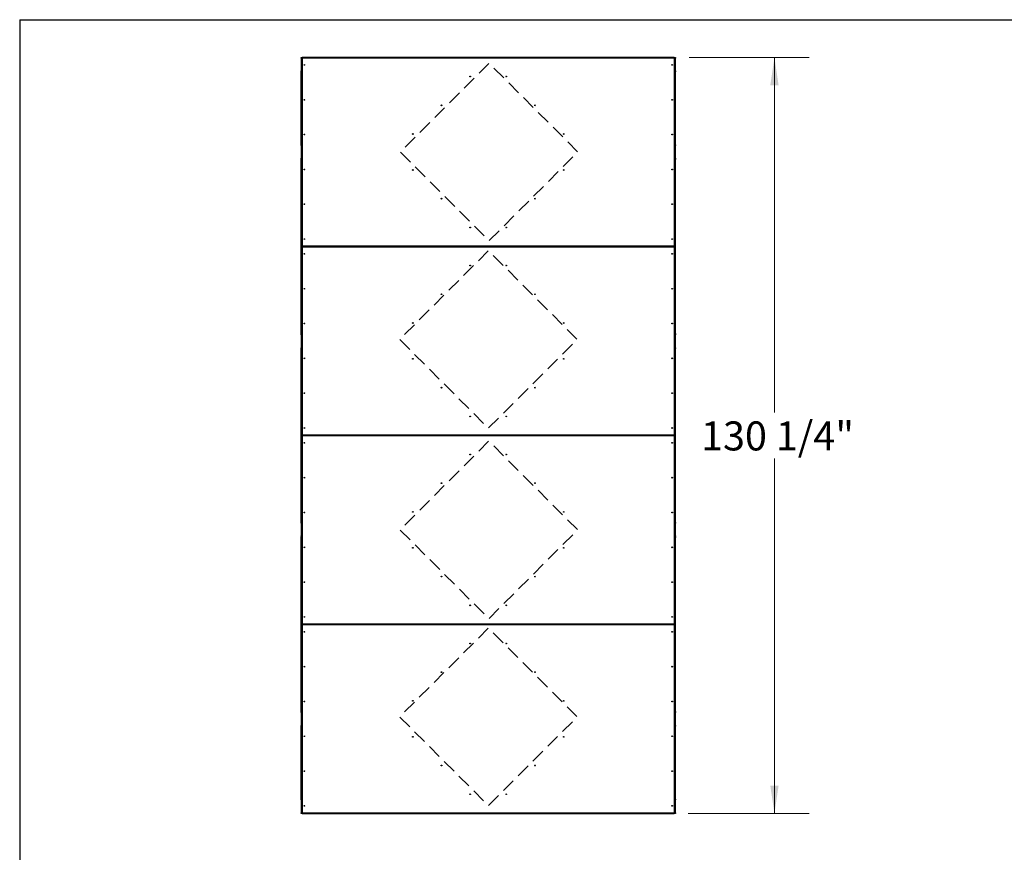
# Model space of a CAD drawing. Units: inches. Extents: x 16 to 511, y 18 to 392.
# Drawn here: x 16 to 186, y 249 to 392 of the extents above; entities that cross this region are included whole.
import ezdxf

# ---------------------------------------------------------------- set-up
doc = ezdxf.new("R2010")
doc.units = ezdxf.units.IN
doc.header["$LTSCALE"] = 48
doc.header["$MEASUREMENT"] = 0
doc.linetypes.add('HIDDEN', pattern=[0.075, 0.05, -0.025])
doc.layers.add('DRAWING_FORMAT_LINES', color=7, linetype='Continuous', lineweight=25)
doc.styles.add('SLDTEXTSTYLE0', font='GOTHIC.TTF', dxfattribs={"width": 0.913})
doc.dimstyles.new('SLDDIMSTYLE2', dxfattribs={"dimtxt": 5, "dimasz": 4.8, "dimexe": 0, "dimexo": 0.0625, "dimgap": 1.25, "dimtad": 0, "dimtih": 1, "dimtoh": 1, "dimdec": 6, "dimrnd": 1e-09, "dimzin": 12, "dimdsep": 46, "dimlunit": 5, "dimtxsty": 'SLDTEXTSTYLE0', "dimsah": 1, "dimcen": 0.09, "dimadec": 0, "dimazin": 3, "dimtfac": 1, "dimtdec": 3, "dimtofl": 0, "dimtmove": 0, "dimatfit": 3, "dimfxl": 1, "dimfrac": 2, "dimtolj": 1, "dimtzin": 12, "dimarcsym": 0})

# ---------------------------------------------------------------- blocks, each defined once
blk = doc.blocks.new('_D_3')
at = {"color": 7, "linetype": 'Continuous', "lineweight": 18}
for p, q in [((131.72, 385.67), (152.39, 385.67)), ((146.39, 385.67), (146.39, 324.52)), ((146.39, 255.42), (146.39, 316.57)), ((131.5, 255.42), (152.39, 255.42))]:
    blk.add_line(p, q, dxfattribs=at)
for points in [[(146.39, 385.67), (145.67, 380.87), (147.11, 380.87)], [(146.39, 255.42), (147.11, 260.22), (145.67, 260.22)]]:
    blk.add_solid(points, dxfattribs=at)
at = {"color": 7, "linetype": 'Continuous', "lineweight": 18, "insert": (133.74, 322.96), "char_height": 5, "attachment_point": 1, "style": 'SLDTEXTSTYLE0'}
blk.add_mtext('130 1/4"', dxfattribs=at)

msp = doc.modelspace()

# ---------------------------------------------------------------- linework, layer by layer
at = {"color": 7, "linetype": 'Continuous', "lineweight": 25}
for p, q in [((64.8172788, 385.6256864), (64.8172788, 385.6726614)), ((64.8172788, 385.6726614), (64.9731176, 385.6726614)), ((64.8172788, 385.6256864), (64.8812788, 385.6256864)), ((64.8172788, 385.5631864), (64.8172788, 385.6256864)), ((64.8812788, 385.5631864), (64.8172788, 385.5631864)), ((64.8172788, 385.5631864), (64.8172788, 383.3601364)), ((64.8812788, 385.6256864), (64.8812788, 385.5808226)), ((64.8867868, 385.6086614), (64.8812788, 385.6086614)), ((64.8812788, 385.5808226), (64.9452788, 385.5808226)), ((64.8812788, 385.5183226), (64.8812788, 385.5808226)), ((64.9452788, 385.5183226), (64.8812788, 385.5183226)), ((64.8812788, 385.5183226), (64.8812788, 353.2642003)), ((64.9452788, 385.5808226), (64.9452788, 385.5183226)), ((64.9452788, 385.5183226), (64.9452788, 353.2642003)), ((64.9731176, 385.6086614), (64.9731176, 385.6726614)), ((64.9731176, 385.6726614), (65.0356176, 385.6726614)), ((65.0356176, 385.6086614), (64.9731176, 385.6086614)), ((129.1572788, 385.5766614), (64.9772788, 385.5766614)), ((64.9772788, 385.5766614), (64.9772788, 353.2058614)), ((65.0356176, 385.6726614), (65.0356176, 385.6086614)), ((129.0989399, 385.6726614), (65.0356176, 385.6726614)), ((129.0989399, 385.6086614), (65.0356176, 385.6086614)), ((129.0989399, 385.6086614), (129.0989399, 385.6726614)), ((129.0989399, 385.6726614), (129.1614399, 385.6726614)), ((129.1614399, 385.6086614), (129.0989399, 385.6086614)), ((129.1572788, 353.2058614), (129.1572788, 385.5766614)), ((129.1614399, 385.6726614), (129.1614399, 385.6086614)), ((129.1614399, 385.6726614), (129.3172788, 385.6726614)), ((129.1892788, 385.5808226), (129.2532788, 385.5808226)), ((129.1892788, 385.5183226), (129.1892788, 385.5808226)), ((129.2532788, 385.5183226), (129.1892788, 385.5183226)), ((129.1892788, 353.2642003), (129.1892788, 385.5183226)), ((129.2532788, 385.6086614), (129.2477707, 385.6086614)), ((129.2532788, 385.6256864), (129.3172788, 385.6256864)), ((129.2532788, 385.5808226), (129.2532788, 385.6256864)), ((129.2532788, 385.5808226), (129.2532788, 385.5183226)), ((129.3172788, 385.5631864), (129.2532788, 385.5631864)), ((129.2532788, 353.2642003), (129.2532788, 385.5183226)), ((129.3172788, 385.6726614), (129.3172788, 385.6256864)), ((129.3172788, 385.6256864), (129.3172788, 385.5631864)), ((129.3172788, 383.3601364), (129.3172788, 385.5631864)), ((64.8172788, 383.3601364), (64.8812788, 383.3601364)), ((64.8172788, 383.2976364), (64.8172788, 383.3601364)), ((64.8172788, 383.2976364), (64.8812788, 383.2976364)), ((64.8172788, 383.2351364), (64.8172788, 383.2976364)), ((64.8812788, 383.2351364), (64.8172788, 383.2351364)), ((64.8172788, 370.6412364), (64.8172788, 383.2351364)), ((129.2532788, 383.3601364), (129.3172788, 383.3601364)), ((129.2532788, 383.2976364), (129.3172788, 383.2976364)), ((129.3172788, 383.2351364), (129.2532788, 383.2351364)), ((129.3172788, 383.3601364), (129.3172788, 383.2976364)), ((129.3172788, 383.2976364), (129.3172788, 383.2351364)), ((129.3172788, 370.6412364), (129.3172788, 383.2351364)), ((64.8172788, 370.5787364), (64.8172788, 370.6412364)), ((64.8172788, 370.6412364), (64.8812788, 370.6412364)), ((64.8812788, 370.5787364), (64.8172788, 370.5787364)), ((64.8172788, 370.5162364), (64.8172788, 370.5787364)), ((64.8812788, 370.5162364), (64.8172788, 370.5162364)), ((64.8172788, 370.5162364), (64.8172788, 368.3131864)), ((129.2532788, 370.6412364), (129.3172788, 370.6412364)), ((129.3172788, 370.5787364), (129.2532788, 370.5787364)), ((129.3172788, 370.5162364), (129.2532788, 370.5162364)), ((129.3172788, 370.6412364), (129.3172788, 370.5787364)), ((129.3172788, 370.5787364), (129.3172788, 370.5162364)), ((129.3172788, 368.3131864), (129.3172788, 370.5162364)), ((64.8172788, 368.3131864), (64.8812788, 368.3131864)), ((64.8172788, 368.2506864), (64.8172788, 368.3131864)), ((64.8172788, 368.2506864), (64.8172788, 368.2193114)), ((64.8812788, 368.2506864), (64.8172788, 368.2506864)), ((129.2532788, 368.3131864), (129.3172788, 368.3131864)), ((129.3172788, 368.2506864), (129.2532788, 368.2506864)), ((129.3172788, 368.3131864), (129.3172788, 368.2506864)), ((129.3172788, 368.2193114), (129.3172788, 368.2506864)), ((64.8172788, 368.2193114), (64.8812788, 368.2193114)), ((64.8172788, 368.1568114), (64.8172788, 368.2193114)), ((64.8172788, 368.0943114), (64.8172788, 368.1568114)), ((64.8172788, 368.1568114), (64.8812788, 368.1568114)), ((64.8812788, 368.0943114), (64.8172788, 368.0943114)), ((64.8172788, 338.1254114), (64.8172788, 368.0943114)), ((129.2532788, 368.2193114), (129.3172788, 368.2193114)), ((129.2532788, 368.1568114), (129.3172788, 368.1568114)), ((129.3172788, 368.0943114), (129.2532788, 368.0943114)), ((129.3172788, 368.2193114), (129.3172788, 368.1568114)), ((129.3172788, 368.1568114), (129.3172788, 368.0943114)), ((129.3172788, 338.1254114), (129.3172788, 368.0943114)), ((64.8812788, 353.2642003), (64.9452788, 353.2642003)), ((64.8812788, 353.2017003), (64.8812788, 353.2642003)), ((64.8812788, 353.2017003), (64.8812788, 353.0180226)), ((64.9452788, 353.2017003), (64.8812788, 353.2017003)), ((64.8812788, 353.0180226), (64.9452788, 353.0180226)), ((64.8812788, 352.9555226), (64.8812788, 353.0180226)), ((64.9452788, 352.9555226), (64.8812788, 352.9555226)), ((64.8812788, 352.9555226), (64.8812788, 320.7014003)), ((64.9452788, 353.2642003), (64.9452788, 353.2017003)), ((64.9452788, 353.0180226), (64.9452788, 352.9555226)), ((64.9452788, 352.9555226), (64.9452788, 320.7014003)), ((64.9731176, 353.1098614), (64.9731176, 353.1738614)), ((64.9731176, 353.1738614), (65.0356176, 353.1738614)), ((64.9731176, 353.0458614), (64.9731176, 353.1098614)), ((64.9731176, 353.1098614), (65.0356176, 353.1098614)), ((65.0356176, 353.0458614), (64.9731176, 353.0458614)), ((64.9772788, 353.2058614), (129.1572788, 353.2058614)), ((129.1572788, 353.0138614), (64.9772788, 353.0138614)), ((64.9772788, 353.0138614), (64.9772788, 320.6430614)), ((65.0356176, 353.1738614), (65.0356176, 353.1098614)), ((65.0356176, 353.1738614), (129.0989399, 353.1738614)), ((65.0356176, 353.1098614), (65.0356176, 353.0458614)), ((129.0989399, 353.1098614), (65.0356176, 353.1098614)), ((129.0989399, 353.0458614), (65.0356176, 353.0458614)), ((129.0989399, 353.1098614), (129.0989399, 353.1738614)), ((129.0989399, 353.1738614), (129.1614399, 353.1738614)), ((129.0989399, 353.0458614), (129.0989399, 353.1098614)), ((129.0989399, 353.1098614), (129.1614399, 353.1098614)), ((129.1614399, 353.0458614), (129.0989399, 353.0458614)), ((129.1572788, 320.6430614), (129.1572788, 353.0138614)), ((129.1614399, 353.1738614), (129.1614399, 353.1098614)), ((129.1614399, 353.1098614), (129.1614399, 353.0458614)), ((129.1892788, 353.2642003), (129.2532788, 353.2642003)), ((129.1892788, 353.2017003), (129.1892788, 353.2642003)), ((129.2532788, 353.2017003), (129.1892788, 353.2017003)), ((129.1892788, 353.0180226), (129.2532788, 353.0180226)), ((129.1892788, 352.9555226), (129.1892788, 353.0180226)), ((129.2532788, 352.9555226), (129.1892788, 352.9555226)), ((129.1892788, 320.7014003), (129.1892788, 352.9555226)), ((129.2532788, 353.2642003), (129.2532788, 353.2017003)), ((129.2532788, 353.0180226), (129.2532788, 353.2017003)), ((129.2532788, 353.0180226), (129.2532788, 352.9555226)), ((129.2532788, 320.7014003), (129.2532788, 352.9555226)), ((64.8172788, 338.0629114), (64.8172788, 338.1254114)), ((64.8172788, 338.1254114), (64.8812788, 338.1254114)), ((64.8812788, 338.0629114), (64.8172788, 338.0629114)), ((64.8172788, 338.0004114), (64.8172788, 338.0629114)), ((64.8812788, 338.0004114), (64.8172788, 338.0004114)), ((64.8172788, 338.0004114), (64.8172788, 337.9220614)), ((64.8172788, 337.9220614), (64.8812788, 337.9220614)), ((64.8172788, 337.8595614), (64.8172788, 337.9220614)), ((64.8812788, 337.8595614), (64.8172788, 337.8595614)), ((64.8172788, 337.8595614), (64.8172788, 335.6565114)), ((129.2532788, 338.1254114), (129.3172788, 338.1254114)), ((129.3172788, 338.0629114), (129.2532788, 338.0629114)), ((129.3172788, 338.0004114), (129.2532788, 338.0004114)), ((129.2532788, 337.9220614), (129.3172788, 337.9220614)), ((129.3172788, 337.8595614), (129.2532788, 337.8595614)), ((129.3172788, 338.1254114), (129.3172788, 338.0629114)), ((129.3172788, 338.0629114), (129.3172788, 338.0004114)), ((129.3172788, 337.9220614), (129.3172788, 338.0004114)), ((129.3172788, 337.9220614), (129.3172788, 337.8595614)), ((129.3172788, 335.6565114), (129.3172788, 337.8595614)), ((64.8172788, 335.6565114), (64.8812788, 335.6565114)), ((64.8172788, 335.5940114), (64.8172788, 335.6565114)), ((64.8172788, 335.5940114), (64.8812788, 335.5940114)), ((64.8172788, 335.5315114), (64.8172788, 335.5940114)), ((64.8812788, 335.5315114), (64.8172788, 335.5315114)), ((64.8172788, 305.5626114), (64.8172788, 335.5315114)), ((129.2532788, 335.6565114), (129.3172788, 335.6565114)), ((129.2532788, 335.5940114), (129.3172788, 335.5940114)), ((129.3172788, 335.5315114), (129.2532788, 335.5315114)), ((129.3172788, 335.6565114), (129.3172788, 335.5940114)), ((129.3172788, 335.5940114), (129.3172788, 335.5315114)), ((129.3172788, 305.5626114), (129.3172788, 335.5315114)), ((64.8812788, 320.7014003), (64.9452788, 320.7014003)), ((64.8812788, 320.6389003), (64.8812788, 320.7014003)), ((64.8812788, 320.4552226), (64.8812788, 320.6389003)), ((64.9452788, 320.6389003), (64.8812788, 320.6389003)), ((64.8812788, 320.4552226), (64.9452788, 320.4552226)), ((64.8812788, 320.3927226), (64.8812788, 320.4552226)), ((64.9452788, 320.3927226), (64.8812788, 320.3927226)), ((64.8812788, 320.3927226), (64.8812788, 288.1386003)), ((64.9452788, 320.7014003), (64.9452788, 320.6389003)), ((64.9452788, 320.4552226), (64.9452788, 320.3927226)), ((64.9452788, 320.3927226), (64.9452788, 288.1386003)), ((64.9731176, 320.5470614), (64.9731176, 320.6110614)), ((64.9731176, 320.6110614), (65.0356176, 320.6110614)), ((65.0356176, 320.5470614), (64.9731176, 320.5470614)), ((64.9731176, 320.4830614), (64.9731176, 320.5470614)), ((65.0356176, 320.4830614), (64.9731176, 320.4830614)), ((64.9772788, 320.6430614), (129.1572788, 320.6430614)), ((129.1572788, 320.4510614), (64.9772788, 320.4510614)), ((64.9772788, 320.4510614), (64.9772788, 288.0802614)), ((65.0356176, 320.6110614), (65.0356176, 320.5470614)), ((65.0356176, 320.6110614), (129.0989399, 320.6110614)), ((65.0356176, 320.5470614), (129.0989399, 320.5470614)), ((65.0356176, 320.5470614), (65.0356176, 320.4830614)), ((129.0989399, 320.4830614), (65.0356176, 320.4830614)), ((129.0989399, 320.5470614), (129.0989399, 320.6110614)), ((129.0989399, 320.6110614), (129.1614399, 320.6110614)), ((129.1614399, 320.5470614), (129.0989399, 320.5470614)), ((129.0989399, 320.4830614), (129.0989399, 320.5470614)), ((129.1614399, 320.4830614), (129.0989399, 320.4830614)), ((129.1572788, 288.0802614), (129.1572788, 320.4510614)), ((129.1614399, 320.6110614), (129.1614399, 320.5470614)), ((129.1614399, 320.5470614), (129.1614399, 320.4830614)), ((129.1892788, 320.7014003), (129.2532788, 320.7014003)), ((129.1892788, 320.6389003), (129.1892788, 320.7014003)), ((129.2532788, 320.6389003), (129.1892788, 320.6389003)), ((129.1892788, 320.4552226), (129.2532788, 320.4552226)), ((129.1892788, 320.3927226), (129.1892788, 320.4552226)), ((129.2532788, 320.3927226), (129.1892788, 320.3927226)), ((129.1892788, 288.1386003), (129.1892788, 320.3927226)), ((129.2532788, 320.7014003), (129.2532788, 320.6389003)), ((129.2532788, 320.4552226), (129.2532788, 320.6389003)), ((129.2532788, 320.4552226), (129.2532788, 320.3927226)), ((129.2532788, 288.1386003), (129.2532788, 320.3927226)), ((64.8172788, 305.5001114), (64.8172788, 305.5626114)), ((64.8172788, 305.5626114), (64.8812788, 305.5626114)), ((64.8812788, 305.5001114), (64.8172788, 305.5001114)), ((64.8172788, 305.4376114), (64.8172788, 305.5001114)), ((64.8812788, 305.4376114), (64.8172788, 305.4376114)), ((64.8172788, 305.4376114), (64.8172788, 303.2345614)), ((129.2532788, 305.5626114), (129.3172788, 305.5626114)), ((129.3172788, 305.5001114), (129.2532788, 305.5001114)), ((129.3172788, 305.4376114), (129.2532788, 305.4376114)), ((129.3172788, 305.5626114), (129.3172788, 305.5001114)), ((129.3172788, 305.5001114), (129.3172788, 305.4376114)), ((129.3172788, 303.2345614), (129.3172788, 305.4376114)), ((64.8172788, 303.2345614), (64.8812788, 303.2345614)), ((64.8172788, 303.1720614), (64.8172788, 303.2345614)), ((64.8172788, 303.1720614), (64.8172788, 303.0937114)), ((64.8812788, 303.1720614), (64.8172788, 303.1720614)), ((64.8172788, 303.0937114), (64.8812788, 303.0937114)), ((64.8172788, 303.0312114), (64.8172788, 303.0937114)), ((64.8172788, 302.9687114), (64.8172788, 303.0312114)), ((64.8172788, 303.0312114), (64.8812788, 303.0312114)), ((64.8812788, 302.9687114), (64.8172788, 302.9687114)), ((64.8172788, 272.9998114), (64.8172788, 302.9687114)), ((129.2532788, 303.2345614), (129.3172788, 303.2345614)), ((129.3172788, 303.1720614), (129.2532788, 303.1720614)), ((129.2532788, 303.0937114), (129.3172788, 303.0937114)), ((129.2532788, 303.0312114), (129.3172788, 303.0312114)), ((129.3172788, 302.9687114), (129.2532788, 302.9687114)), ((129.3172788, 303.2345614), (129.3172788, 303.1720614)), ((129.3172788, 303.0937114), (129.3172788, 303.1720614)), ((129.3172788, 303.0937114), (129.3172788, 303.0312114)), ((129.3172788, 303.0312114), (129.3172788, 302.9687114)), ((129.3172788, 272.9998114), (129.3172788, 302.9687114)), ((64.8812788, 288.1386003), (64.9452788, 288.1386003)), ((64.8812788, 288.0761003), (64.8812788, 288.1386003)), ((64.8812788, 288.0761003), (64.8812788, 287.8924226)), ((64.9452788, 288.0761003), (64.8812788, 288.0761003)), ((64.8812788, 287.8924226), (64.9452788, 287.8924226)), ((64.8812788, 287.8299226), (64.8812788, 287.8924226)), ((64.9452788, 287.8299226), (64.8812788, 287.8299226)), ((64.8812788, 287.8299226), (64.8812788, 255.5758003)), ((64.9452788, 288.1386003), (64.9452788, 288.0761003)), ((64.9452788, 287.8924226), (64.9452788, 287.8299226)), ((64.9452788, 287.8299226), (64.9452788, 255.5758003)), ((64.9731176, 287.9842614), (64.9731176, 288.0482614)), ((64.9731176, 288.0482614), (65.0356176, 288.0482614)), ((65.0356176, 287.9842614), (64.9731176, 287.9842614)), ((64.9731176, 287.9202614), (64.9731176, 287.9842614)), ((65.0356176, 287.9202614), (64.9731176, 287.9202614)), ((64.9772788, 288.0802614), (129.1572788, 288.0802614)), ((129.1572788, 287.8882614), (64.9772788, 287.8882614)), ((64.9772788, 287.8882614), (64.9772788, 255.5174614)), ((65.0356176, 288.0482614), (65.0356176, 287.9842614)), ((65.0356176, 288.0482614), (129.0989399, 288.0482614)), ((65.0356176, 287.9842614), (129.0989399, 287.9842614)), ((65.0356176, 287.9842614), (65.0356176, 287.9202614)), ((129.0989399, 287.9202614), (65.0356176, 287.9202614)), ((129.0989399, 287.9842614), (129.0989399, 288.0482614)), ((129.0989399, 288.0482614), (129.1614399, 288.0482614)), ((129.1614399, 287.9842614), (129.0989399, 287.9842614)), ((129.0989399, 287.9202614), (129.0989399, 287.9842614)), ((129.1614399, 287.9202614), (129.0989399, 287.9202614)), ((129.1572788, 255.5174614), (129.1572788, 287.8882614)), ((129.1614399, 288.0482614), (129.1614399, 287.9842614)), ((129.1614399, 287.9842614), (129.1614399, 287.9202614)), ((129.1892788, 288.1386003), (129.2532788, 288.1386003)), ((129.1892788, 288.0761003), (129.1892788, 288.1386003)), ((129.2532788, 288.0761003), (129.1892788, 288.0761003)), ((129.1892788, 287.8924226), (129.2532788, 287.8924226)), ((129.1892788, 287.8299226), (129.1892788, 287.8924226)), ((129.2532788, 287.8299226), (129.1892788, 287.8299226)), ((129.1892788, 255.5758003), (129.1892788, 287.8299226)), ((129.2532788, 288.1386003), (129.2532788, 288.0761003)), ((129.2532788, 287.8924226), (129.2532788, 288.0761003)), ((129.2532788, 287.8924226), (129.2532788, 287.8299226)), ((129.2532788, 255.5758003), (129.2532788, 287.8299226)), ((64.8172788, 272.9373114), (64.8172788, 272.9998114)), ((64.8172788, 272.9998114), (64.8812788, 272.9998114)), ((64.8812788, 272.9373114), (64.8172788, 272.9373114)), ((64.8172788, 272.8748114), (64.8172788, 272.9373114)), ((64.8812788, 272.8748114), (64.8172788, 272.8748114)), ((64.8172788, 272.8748114), (64.8172788, 272.8434364)), ((64.8172788, 272.8434364), (64.8812788, 272.8434364)), ((64.8172788, 272.7809364), (64.8172788, 272.8434364)), ((64.8812788, 272.7809364), (64.8172788, 272.7809364)), ((64.8172788, 272.7809364), (64.8172788, 270.5778864)), ((129.2532788, 272.9998114), (129.3172788, 272.9998114)), ((129.3172788, 272.9373114), (129.2532788, 272.9373114)), ((129.3172788, 272.8748114), (129.2532788, 272.8748114)), ((129.2532788, 272.8434364), (129.3172788, 272.8434364)), ((129.3172788, 272.7809364), (129.2532788, 272.7809364)), ((129.3172788, 272.9998114), (129.3172788, 272.9373114)), ((129.3172788, 272.9373114), (129.3172788, 272.8748114)), ((129.3172788, 272.8434364), (129.3172788, 272.8748114)), ((129.3172788, 272.8434364), (129.3172788, 272.7809364)), ((129.3172788, 270.5778864), (129.3172788, 272.7809364)), ((64.8172788, 270.5778864), (64.8812788, 270.5778864)), ((64.8172788, 270.5153864), (64.8172788, 270.5778864)), ((64.8172788, 270.4528864), (64.8172788, 270.5153864)), ((64.8172788, 270.5153864), (64.8812788, 270.5153864)), ((64.8812788, 270.4528864), (64.8172788, 270.4528864)), ((64.8172788, 257.8589864), (64.8172788, 270.4528864)), ((129.2532788, 270.5778864), (129.3172788, 270.5778864)), ((129.2532788, 270.5153864), (129.3172788, 270.5153864)), ((129.3172788, 270.4528864), (129.2532788, 270.4528864)), ((129.3172788, 270.5778864), (129.3172788, 270.5153864)), ((129.3172788, 270.5153864), (129.3172788, 270.4528864)), ((129.3172788, 257.8589864), (129.3172788, 270.4528864)), ((64.8172788, 257.7964864), (64.8172788, 257.8589864)), ((64.8172788, 257.8589864), (64.8812788, 257.8589864)), ((64.8812788, 257.7964864), (64.8172788, 257.7964864)), ((64.8172788, 257.7339864), (64.8172788, 257.7964864)), ((64.8812788, 257.7339864), (64.8172788, 257.7339864)), ((64.8172788, 257.7339864), (64.8172788, 255.5309364)), ((129.2532788, 257.8589864), (129.3172788, 257.8589864)), ((129.3172788, 257.7964864), (129.2532788, 257.7964864)), ((129.3172788, 257.7339864), (129.2532788, 257.7339864)), ((129.3172788, 257.8589864), (129.3172788, 257.7964864)), ((129.3172788, 257.7964864), (129.3172788, 257.7339864)), ((129.3172788, 255.5309364), (129.3172788, 257.7339864)), ((64.8172788, 255.5309364), (64.8812788, 255.5309364)), ((64.8172788, 255.4684364), (64.8172788, 255.5309364)), ((64.8812788, 255.4684364), (64.8172788, 255.4684364)), ((64.8172788, 255.4214614), (64.8172788, 255.4684364)), ((64.9731176, 255.4214614), (64.8172788, 255.4214614)), ((64.8812788, 255.5758003), (64.9452788, 255.5758003)), ((64.8812788, 255.5133003), (64.8812788, 255.5758003)), ((64.8812788, 255.5133003), (64.8812788, 255.4684364)), ((64.9452788, 255.5133003), (64.8812788, 255.5133003)), ((64.8812788, 255.4854614), (64.8867868, 255.4854614)), ((64.9452788, 255.5758003), (64.9452788, 255.5133003)), ((64.9731176, 255.4214614), (64.9731176, 255.4854614)), ((64.9731176, 255.4854614), (65.0356176, 255.4854614)), ((65.0356176, 255.4214614), (64.9731176, 255.4214614)), ((64.9772788, 255.5174614), (129.1572788, 255.5174614)), ((65.0356176, 255.4854614), (65.0356176, 255.4214614)), ((65.0356176, 255.4854614), (129.0989399, 255.4854614)), ((65.0356176, 255.4214614), (129.0989399, 255.4214614)), ((129.0989399, 255.4214614), (129.0989399, 255.4854614)), ((129.0989399, 255.4854614), (129.1614399, 255.4854614)), ((129.1614399, 255.4214614), (129.0989399, 255.4214614)), ((129.1614399, 255.4854614), (129.1614399, 255.4214614)), ((129.3172788, 255.4214614), (129.1614399, 255.4214614)), ((129.1892788, 255.5758003), (129.2532788, 255.5758003)), ((129.1892788, 255.5133003), (129.1892788, 255.5758003)), ((129.2532788, 255.5133003), (129.1892788, 255.5133003)), ((129.2477707, 255.4854614), (129.2532788, 255.4854614)), ((129.2532788, 255.5758003), (129.2532788, 255.5133003)), ((129.2532788, 255.5309364), (129.3172788, 255.5309364)), ((129.2532788, 255.4684364), (129.2532788, 255.5133003)), ((129.3172788, 255.4684364), (129.2532788, 255.4684364)), ((129.3172788, 255.5309364), (129.3172788, 255.4684364)), ((129.3172788, 255.4684364), (129.3172788, 255.4214614))]:
    msp.add_line(p, q, dxfattribs=at)
at = {"color": 7, "linetype": 'HIDDEN', "lineweight": 18}
for p, q in [((97.1766132, 384.6567446), (81.9526042, 369.4327356)), ((112.4713328, 369.4327356), (97.2473238, 384.6567446)), ((81.9526042, 369.3620249), (97.1766132, 354.1380159)), ((97.2473238, 354.1380159), (112.4713328, 369.3620249)), ((97.0645652, 352.3505048), (81.8405562, 337.1264958)), ((112.3592849, 337.1264958), (97.1352759, 352.3505048)), ((81.8405562, 337.0557852), (97.0645652, 321.8317762)), ((97.1352759, 321.8317762), (112.3592849, 337.0557852)), ((97.1352759, 319.5341095), (81.9112669, 304.3101005)), ((112.4299956, 304.3101005), (97.2059866, 319.5341095)), ((81.9112669, 304.2393898), (97.1352759, 289.0153808)), ((97.2059866, 289.0153808), (112.4299956, 304.2393898)), ((97.0645652, 287.3143531), (81.8405562, 272.0903441)), ((112.3592849, 272.0903441), (97.1352759, 287.3143531)), ((81.8405562, 272.0196334), (97.0645652, 256.7956244)), ((97.1352759, 256.7956244), (112.3592849, 272.0196334))]:
    msp.add_line(p, q, dxfattribs=at)
at = {"color": 7, "linetype": 'Continuous', "lineweight": 25}
for centre in [(65.3812788, 384.3912614), (128.7532788, 384.3912614), (93.9610537, 382.3875064), (100.1735038, 382.3875064), (65.3812788, 378.3912614), (128.7532788, 378.3912614), (89.0113062, 377.4377589), (105.1232513, 377.4377589), (65.3812788, 372.3912614), (84.0615588, 372.4880114), (110.0729988, 372.4880114), (128.7532788, 372.3912614), (65.3812788, 366.3912614), (84.0615588, 366.2945114), (110.0729988, 366.2945114), (128.7532788, 366.3912614), (65.3812788, 360.3912614), (89.0113062, 361.344764), (105.1232513, 361.344764), (128.7532788, 360.3912614), (93.9610537, 356.3950165), (100.1735038, 356.3950165), (65.3812788, 354.3912614), (128.7532788, 354.3912614), (65.3812788, 351.8284614), (128.7532788, 351.8284614), (93.9610537, 349.8247064), (100.1735038, 349.8247064), (65.3812788, 345.8284614), (89.0113062, 344.8749589), (105.1232513, 344.8749589), (128.7532788, 345.8284614), (65.3812788, 339.8284614), (84.0615588, 339.9252114), (110.0729988, 339.9252114), (128.7532788, 339.8284614), (65.3812788, 333.8284614), (84.0615588, 333.7317114), (110.0729988, 333.7317114), (128.7532788, 333.8284614), (65.3812788, 327.8284614), (89.0113062, 328.781964), (105.1232513, 328.781964), (128.7532788, 327.8284614), (93.9610537, 323.8322165), (100.1735038, 323.8322165), (65.3812788, 321.8284614), (128.7532788, 321.8284614), (65.3812788, 319.2656614), (128.7532788, 319.2656614), (93.9610537, 317.2619064), (100.1735038, 317.2619064), (65.3812788, 313.2656614), (89.0113062, 312.3121589), (105.1232513, 312.3121589), (128.7532788, 313.2656614), (65.3812788, 307.2656614), (84.0615588, 307.3624114), (110.0729988, 307.3624114), (128.7532788, 307.2656614), (65.3812788, 301.2656614), (84.0615588, 301.1689114), (110.0729988, 301.1689114), (128.7532788, 301.2656614), (65.3812788, 295.2656614), (89.0113062, 296.219164), (105.1232513, 296.219164), (128.7532788, 295.2656614), (93.9610537, 291.2694165), (100.1735038, 291.2694165), (65.3812788, 289.2656614), (128.7532788, 289.2656614), (65.3812788, 286.7028614), (128.7532788, 286.7028614), (93.9610537, 284.6991064), (100.1735038, 284.6991064), (65.3812788, 280.7028614), (128.7532788, 280.7028614), (89.0113062, 279.7493589), (105.1232513, 279.7493589), (65.3812788, 274.7028614), (84.0615588, 274.7996114), (110.0729988, 274.7996114), (128.7532788, 274.7028614), (65.3812788, 268.7028614), (84.0615588, 268.6061114), (110.0729988, 268.6061114), (128.7532788, 268.7028614), (89.0113062, 263.656364), (105.1232513, 263.656364), (65.3812788, 262.7028614), (128.7532788, 262.7028614), (93.9610537, 258.7066165), (100.1735038, 258.7066165), (65.3812788, 256.7028614), (128.7532788, 256.7028614)]:
    msp.add_circle(centre, 0.064, dxfattribs=at)
for centre, radius, start, end in [((64.9772788, 385.5766114), 0.096, 92.484282007, 177.485848026), ((64.9772788, 385.5766114), 0.032, 97.006747864, 172.855398962), ((129.1572788, 385.5766114), 0.032, 7.127516363, 82.976456946), ((129.1572788, 385.5766114), 0.096, 2.514151973, 87.515717993), ((64.9772788, 255.5175114), 0.096, 182.51415197, 267.515718014), ((64.9772788, 255.5175114), 0.032, 187.12751638, 262.976457002), ((129.1572788, 255.5175114), 0.032, 277.006747926, 352.855398993), ((129.1572788, 255.5175114), 0.096, 272.484282028, 357.485848028)]:
    msp.add_arc(centre, radius, start, end, dxfattribs=at)
for points in [[(64.9772788, 385.5766614), (64.9730856, 385.5770082), (64.9646992, 385.5777017), (64.9541218, 385.578742), (64.9467218, 385.5797823), (64.9457598, 385.5804758), (64.9452788, 385.5808226)], [(64.9731176, 385.6086614), (64.9734644, 385.6081804), (64.9741579, 385.6072184), (64.9751982, 385.5998184), (64.9762385, 385.589241), (64.976932, 385.5808546), (64.9772788, 385.5766614)], [(129.1572788, 385.5766614), (129.1576255, 385.5808546), (129.1583191, 385.589241), (129.1593593, 385.5998184), (129.1603996, 385.6072184), (129.1610932, 385.6081804), (129.1614399, 385.6086614)], [(129.1892788, 385.5808226), (129.1887978, 385.5804758), (129.1878357, 385.5797823), (129.1804358, 385.578742), (129.1698583, 385.5777017), (129.161472, 385.5770082), (129.1572788, 385.5766614)], [(64.9452788, 353.2017003), (64.9457598, 353.2020471), (64.9467218, 353.2027406), (64.9541218, 353.2037809), (64.9646992, 353.2048212), (64.9730856, 353.2055147), (64.9772788, 353.2058614)], [(64.9772788, 353.0138614), (64.9730856, 353.0142082), (64.9646992, 353.0149017), (64.9541218, 353.015942), (64.9467218, 353.0169823), (64.9457598, 353.0176758), (64.9452788, 353.0180226)], [(64.9772788, 353.2058614), (64.976932, 353.2016683), (64.9762385, 353.1932819), (64.9751982, 353.1827045), (64.9741579, 353.1753045), (64.9734644, 353.1743425), (64.9731176, 353.1738614)], [(64.9731176, 353.0458614), (64.9734644, 353.0453804), (64.9741579, 353.0444184), (64.9751982, 353.0370184), (64.9762385, 353.026441), (64.976932, 353.0180546), (64.9772788, 353.0138614)], [(129.1614399, 353.1738614), (129.1610932, 353.1743425), (129.1603996, 353.1753045), (129.1593593, 353.1827045), (129.1583191, 353.1932819), (129.1576255, 353.2016683), (129.1572788, 353.2058614)], [(129.1572788, 353.2058614), (129.161472, 353.2055147), (129.1698583, 353.2048212), (129.1804358, 353.2037809), (129.1878357, 353.2027406), (129.1887978, 353.2020471), (129.1892788, 353.2017003)], [(129.1572788, 353.0138614), (129.1576255, 353.0180546), (129.1583191, 353.026441), (129.1593593, 353.0370184), (129.1603996, 353.0444184), (129.1610932, 353.0453804), (129.1614399, 353.0458614)], [(129.1892788, 353.0180226), (129.1887978, 353.0176758), (129.1878357, 353.0169823), (129.1804358, 353.015942), (129.1698583, 353.0149017), (129.161472, 353.0142082), (129.1572788, 353.0138614)], [(64.9452788, 320.6389003), (64.9457598, 320.6392471), (64.9467218, 320.6399406), (64.9541218, 320.6409809), (64.9646992, 320.6420212), (64.9730856, 320.6427147), (64.9772788, 320.6430614)], [(64.9772788, 320.4510614), (64.9730856, 320.4514082), (64.9646992, 320.4521017), (64.9541218, 320.453142), (64.9467218, 320.4541823), (64.9457598, 320.4548758), (64.9452788, 320.4552226)], [(64.9772788, 320.6430614), (64.976932, 320.6388683), (64.9762385, 320.6304819), (64.9751982, 320.6199045), (64.9741579, 320.6125045), (64.9734644, 320.6115425), (64.9731176, 320.6110614)], [(64.9731176, 320.4830614), (64.9734644, 320.4825804), (64.9741579, 320.4816184), (64.9751982, 320.4742184), (64.9762385, 320.463641), (64.976932, 320.4552546), (64.9772788, 320.4510614)], [(129.1614399, 320.6110614), (129.1610932, 320.6115425), (129.1603996, 320.6125045), (129.1593593, 320.6199045), (129.1583191, 320.6304819), (129.1576255, 320.6388683), (129.1572788, 320.6430614)], [(129.1572788, 320.6430614), (129.161472, 320.6427147), (129.1698583, 320.6420212), (129.1804358, 320.6409809), (129.1878357, 320.6399406), (129.1887978, 320.6392471), (129.1892788, 320.6389003)], [(129.1572788, 320.4510614), (129.1576255, 320.4552546), (129.1583191, 320.463641), (129.1593593, 320.4742184), (129.1603996, 320.4816184), (129.1610932, 320.4825804), (129.1614399, 320.4830614)], [(129.1892788, 320.4552226), (129.1887978, 320.4548758), (129.1878357, 320.4541823), (129.1804358, 320.453142), (129.1698583, 320.4521017), (129.161472, 320.4514082), (129.1572788, 320.4510614)], [(64.9452788, 288.0761003), (64.9457598, 288.0764471), (64.9467218, 288.0771406), (64.9541218, 288.0781809), (64.9646992, 288.0792212), (64.9730856, 288.0799147), (64.9772788, 288.0802614)], [(64.9772788, 287.8882614), (64.9730856, 287.8886082), (64.9646992, 287.8893017), (64.9541218, 287.890342), (64.9467218, 287.8913823), (64.9457598, 287.8920758), (64.9452788, 287.8924226)], [(64.9772788, 288.0802614), (64.976932, 288.0760683), (64.9762385, 288.0676819), (64.9751982, 288.0571045), (64.9741579, 288.0497045), (64.9734644, 288.0487425), (64.9731176, 288.0482614)], [(64.9731176, 287.9202614), (64.9734644, 287.9197804), (64.9741579, 287.9188184), (64.9751982, 287.9114184), (64.9762385, 287.900841), (64.976932, 287.8924546), (64.9772788, 287.8882614)], [(129.1614399, 288.0482614), (129.1610932, 288.0487425), (129.1603996, 288.0497045), (129.1593593, 288.0571045), (129.1583191, 288.0676819), (129.1576255, 288.0760683), (129.1572788, 288.0802614)], [(129.1572788, 288.0802614), (129.161472, 288.0799147), (129.1698583, 288.0792212), (129.1804358, 288.0781809), (129.1878357, 288.0771406), (129.1887978, 288.0764471), (129.1892788, 288.0761003)], [(129.1572788, 287.8882614), (129.1576255, 287.8924546), (129.1583191, 287.900841), (129.1593593, 287.9114184), (129.1603996, 287.9188184), (129.1610932, 287.9197804), (129.1614399, 287.9202614)], [(129.1892788, 287.8924226), (129.1887978, 287.8920758), (129.1878357, 287.8913823), (129.1804358, 287.890342), (129.1698583, 287.8893017), (129.161472, 287.8886082), (129.1572788, 287.8882614)], [(64.9452788, 255.5133003), (64.9457598, 255.5136471), (64.9467218, 255.5143406), (64.9541218, 255.5153809), (64.9646992, 255.5164212), (64.9730856, 255.5171147), (64.9772788, 255.5174614)], [(64.9772788, 255.5174614), (64.976932, 255.5132683), (64.9762385, 255.5048819), (64.9751982, 255.4943045), (64.9741579, 255.4869045), (64.9734644, 255.4859425), (64.9731176, 255.4854614)], [(129.1614399, 255.4854614), (129.1610932, 255.4859425), (129.1603996, 255.4869045), (129.1593593, 255.4943045), (129.1583191, 255.5048819), (129.1576255, 255.5132683), (129.1572788, 255.5174614)], [(129.1572788, 255.5174614), (129.161472, 255.5171147), (129.1698583, 255.5164212), (129.1804358, 255.5153809), (129.1878357, 255.5143406), (129.1887978, 255.5136471), (129.1892788, 255.5133003)]]:
    msp.add_open_spline(points, degree=3, dxfattribs=at)
at = {"layer": 'DRAWING_FORMAT_LINES', "color": 8, "true_color": 0x808080}
for q in [(508.3171252, 392.192157), (16.3171252, 50.8936269)]:
    msp.add_line((16.3171252, 392.192157), q, dxfattribs=at)

# ---------------------------------------------------------------- dimensions: what is measured, and where the dimension line sits
at = {"color": 7, "linetype": 'Continuous', "lineweight": 18}
dim = msp.add_linear_dim(base=(146.3914258, 255.4214614), p1=(129.3172788, 385.6726614), p2=(129.0989399, 255.4214614), angle=90, dimstyle='SLDDIMSTYLE2', dxfattribs=at)
dim.commit()
dim.dimension.update_dxf_attribs({"geometry": '_D_3', "text_midpoint": (146.3914258, 320.5470614), "dimtype": 160})

doc.saveas('drawing.dxf')
